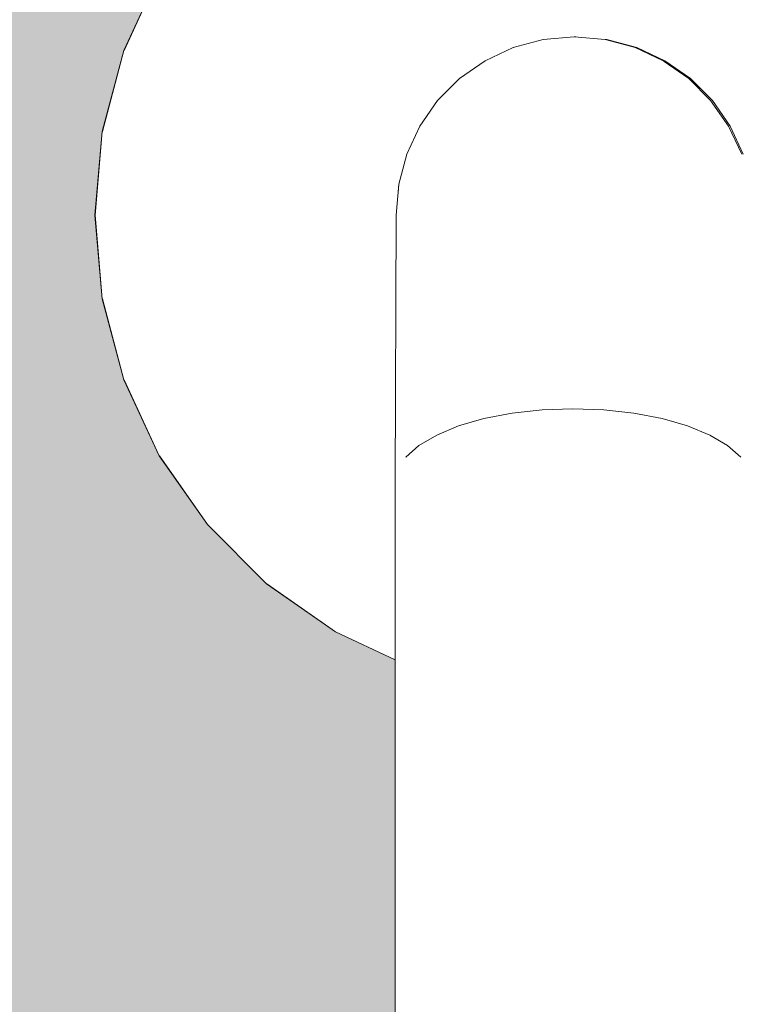
# Model space of a CAD drawing. Units: millimetres. Extents: x -9027 to 497071, y 43492 to 161275.
# Drawn here: x 494185 to 494225, y 44816 to 44872 of the extents above; entities that cross this region are included whole.
import ezdxf

# ---------------------------------------------------------------- set-up
doc = ezdxf.new("R2010")
doc.units = ezdxf.units.MM
doc.header["$MEASUREMENT"] = 0
doc.linetypes.add('Wipeout_Contour', pattern=[1000, 0, -1000])
doc.layers.add('0_Pen_No__1', color=255, linetype='Continuous', lineweight=13)
doc.layers.add('SA - KLS_Pen_No__83', color=7, linetype='Continuous', lineweight=13)
doc.layers.add('SA - KLS', color=7, linetype='Continuous')
doc.layers.add('SA - KLS_Pen_No__201', color=7, linetype='Continuous', lineweight=0, true_color=0xf1ece1)
doc.styles.add('GENERATED_STYLE_5', font='txt')
doc.dimstyles.new('GENERATED_STYLE__2', dxfattribs={"dimtxt": 40, "dimasz": 19, "dimexe": 0.18, "dimexo": 0.0625, "dimgap": 0, "dimtad": 1, "dimtih": 1, "dimtoh": 1, "dimdec": 0, "dimzin": 0, "dimdsep": 46, "dimtxsty": 'GENERATED_STYLE_5', "dimblk": 'ARROWHEAD_16', "dimblk1": 'ARROWHEAD_16', "dimblk2": 'ARROWHEAD_16', "dimcen": 0.09, "dimclrd": 255, "dimclre": 255, "dimclrt": 255, "dimazin": 0, "dimtfac": 1, "dimtdec": 4, "dimtmove": 0, "dimatfit": 3, "dimfxl": 0, "dimtolj": 1, "dimtzin": 0, "dimarcsym": 0})

# ---------------------------------------------------------------- blocks, each defined once
blk = doc.blocks.new('Section Element_72_3', base_point=(452708.962, 43710.732))
at = {"layer": 'SA - KLS_Pen_No__201', "linetype": 'Continuous', "lineweight": 0, "true_color": 0xf1ece1}
blk.add_hatch(color=254, dxfattribs=at).paths.add_polyline_path([(494173.804, 45903.732), (494173.804, 43802.732), (494215.775, 43760.76), (494215.775, 44533.732), (494211.089, 44534.142), (494206.543, 44535.36), (494202.277, 44537.349), (494198.422, 44540.048), (494195.094, 44543.376), (494192.395, 44547.232), (494190.406, 44551.497), (494189.188, 44556.043), (494188.777, 44560.732), (494189.188, 44565.42), (494190.406, 44569.966), (494192.395, 44574.232), (494195.094, 44578.087), (494198.422, 44581.415), (494202.277, 44584.114), (494205.643, 44585.684), (494205.643, 44835.78), (494202.277, 44837.349), (494198.422, 44840.048), (494195.094, 44843.376), (494192.395, 44847.232), (494190.406, 44851.497), (494189.188, 44856.043), (494188.777, 44860.732), (494189.188, 44865.42), (494190.406, 44869.966), (494192.395, 44874.232), (494195.094, 44878.087), (494198.422, 44881.415), (494202.277, 44884.114), (494206.543, 44886.103), (494211.089, 44887.321), (494215.775, 44887.731), (494215.775, 45945.703)])
at = {"color": 254, "linetype": 'Wipeout_Contour', "lineweight": 0, "ltscale": 1984974.248832581}
blk.add_wipeout([(494225.486, 44575.012), (494225.486, 44846.451), (494225.029, 44847.148), (494225.029, 44574.315)], dxfattribs=at).dxf.layer = 'SA - KLS'
at = {"color": 254, "linetype": 'Wipeout_Contour', "lineweight": 0, "ltscale": 1984932.374344845}
blk.add_wipeout([(494215.613, 44571.59), (494215.613, 44849.874), (494213.877, 44849.811), (494213.877, 44571.652)], dxfattribs=at).dxf.layer = 'SA - KLS'
at = {"color": 254, "linetype": 'Wipeout_Contour', "lineweight": 0, "ltscale": 1984971.864520508}
blk.add_wipeout([(494224.288, 44847.803), (494224.288, 44573.661), (494225.029, 44574.315), (494225.029, 44847.148)], dxfattribs=at).dxf.layer = 'SA - KLS'
at = {"color": 254, "linetype": 'Wipeout_Contour', "lineweight": 0, "ltscale": 1985026.357095894}
blk.add_wipeout([(494225.079, 44864.152), (494225.029, 44847.148), (494225.486, 44846.451), (494225.532, 44862.468)], dxfattribs=at).dxf.layer = 'SA - KLS'
at = {"color": 254, "linetype": 'Wipeout_Contour', "lineweight": 0, "ltscale": 1984925.565173326}
blk.add_wipeout([(494213.877, 44571.652), (494213.877, 44849.811), (494212.195, 44849.624), (494212.195, 44571.839)], dxfattribs=at).dxf.layer = 'SA - KLS'
at = {"color": 254, "linetype": 'Wipeout_Contour', "lineweight": 0, "ltscale": 1984968.388864786}
blk.add_wipeout([(494224.288, 44573.661), (494224.288, 44847.803), (494223.284, 44848.394), (494223.284, 44573.069)], dxfattribs=at).dxf.layer = 'SA - KLS'
at = {"color": 254, "linetype": 'Wipeout_Contour', "lineweight": 0, "ltscale": 1985024.397764827}
blk.add_wipeout([(494224.288, 44847.803), (494225.029, 44847.148), (494225.079, 44864.152), (494224.341, 44865.732)], dxfattribs=at).dxf.layer = 'SA - KLS'
at = {"color": 254, "linetype": 'Wipeout_Contour', "lineweight": 0, "ltscale": 1984919.071369955}
blk.add_wipeout([(494212.195, 44571.839), (494212.195, 44849.624), (494210.617, 44849.319), (494210.617, 44572.144)], dxfattribs=at).dxf.layer = 'SA - KLS'
at = {"color": 254, "linetype": 'Wipeout_Contour', "lineweight": 0, "ltscale": 1984963.927370995}
blk.add_wipeout([(494223.284, 44573.069), (494223.284, 44848.394), (494222.048, 44848.905), (494222.048, 44572.559)], dxfattribs=at).dxf.layer = 'SA - KLS'
at = {"color": 254, "linetype": 'Wipeout_Contour', "lineweight": 0, "ltscale": 1985021.312828294}
blk.add_wipeout([(494224.288, 44847.803), (494224.341, 44865.732), (494223.339, 44867.16), (494223.284, 44848.394)], dxfattribs=at).dxf.layer = 'SA - KLS'
at = {"color": 254, "linetype": 'Wipeout_Contour', "lineweight": 0, "ltscale": 2481287.050642338}
blk.add_wipeout([(494225.08, 44864.152), (494225.324, 44863.243), (494225.532, 44862.468), (494225.622, 44862.468), (494225.171, 44864.152)], dxfattribs=at).dxf.layer = 'SA - KLS'
at = {"color": 254, "linetype": 'Wipeout_Contour', "lineweight": 0, "ltscale": 1984913.09024631}
blk.add_wipeout([(494210.617, 44572.144), (494210.617, 44849.319), (494209.192, 44848.905), (494209.192, 44572.559)], dxfattribs=at).dxf.layer = 'SA - KLS'
at = {"color": 254, "linetype": 'Wipeout_Contour', "lineweight": 0, "ltscale": 1984958.615631909}
blk.add_wipeout([(494222.048, 44572.559), (494222.048, 44848.905), (494220.617, 44849.319), (494220.617, 44572.144)], dxfattribs=at).dxf.layer = 'SA - KLS'
at = {"color": 254, "linetype": 'Wipeout_Contour', "lineweight": 0, "ltscale": 1985017.19683921}
blk.add_wipeout([(494223.284, 44848.394), (494223.339, 44867.16), (494222.105, 44868.392), (494222.048, 44848.905)], dxfattribs=at).dxf.layer = 'SA - KLS'
at = {"color": 254, "linetype": 'Wipeout_Contour', "lineweight": 0, "ltscale": 1985027.847776428}
blk.add_wipeout([(494224.341, 44865.732), (494225.08, 44864.152), (494225.171, 44864.152), (494224.435, 44865.732)], dxfattribs=at).dxf.layer = 'SA - KLS'
at = {"color": 254, "linetype": 'Wipeout_Contour', "lineweight": 0, "ltscale": 1984952.615041039}
blk.add_wipeout([(494220.617, 44572.144), (494220.617, 44849.319), (494219.035, 44849.624), (494219.035, 44571.839)], dxfattribs=at).dxf.layer = 'SA - KLS'
at = {"color": 254, "linetype": 'Wipeout_Contour', "lineweight": 0, "ltscale": 1984907.803512575}
blk.add_wipeout([(494207.963, 44848.394), (494207.963, 44573.069), (494209.192, 44572.559), (494209.192, 44848.905)], dxfattribs=at).dxf.layer = 'SA - KLS'
at = {"color": 254, "linetype": 'Wipeout_Contour', "lineweight": 0, "ltscale": 1985012.175115371}
blk.add_wipeout([(494222.048, 44848.905), (494222.105, 44868.392), (494220.676, 44869.392), (494220.617, 44849.319)], dxfattribs=at).dxf.layer = 'SA - KLS'
at = {"color": 254, "linetype": 'Wipeout_Contour', "lineweight": 0, "ltscale": 1985024.930181722}
blk.add_wipeout([(494223.435, 44867.16), (494223.339, 44867.16), (494224.341, 44865.732), (494224.435, 44865.732)], dxfattribs=at).dxf.layer = 'SA - KLS'
at = {"color": 254, "linetype": 'Wipeout_Contour', "lineweight": 0, "ltscale": 1984946.10792243}
blk.add_wipeout([(494219.035, 44571.839), (494219.035, 44849.624), (494217.35, 44849.811), (494217.35, 44571.652)], dxfattribs=at).dxf.layer = 'SA - KLS'
at = {"color": 254, "linetype": 'Wipeout_Contour', "lineweight": 0, "ltscale": 1984903.371876043}
blk.add_wipeout([(494207.963, 44573.069), (494207.963, 44848.394), (494206.968, 44847.803), (494206.968, 44573.661)], dxfattribs=at).dxf.layer = 'SA - KLS'
at = {"color": 254, "linetype": 'Wipeout_Contour', "lineweight": 0, "ltscale": 1985006.400357082}
blk.add_wipeout([(494220.617, 44849.319), (494220.676, 44869.392), (494219.095, 44870.129), (494219.035, 44849.624)], dxfattribs=at).dxf.layer = 'SA - KLS'
at = {"color": 254, "linetype": 'Wipeout_Contour', "lineweight": 0, "ltscale": 1985020.962059155}
blk.add_wipeout([(494222.105, 44868.392), (494223.339, 44867.16), (494223.435, 44867.16), (494222.202, 44868.392)], dxfattribs=at).dxf.layer = 'SA - KLS'
at = {"color": 254, "linetype": 'Wipeout_Contour', "lineweight": 0, "ltscale": 1984939.292019807}
blk.add_wipeout([(494215.613, 44571.59), (494217.35, 44571.652), (494217.35, 44849.811), (494215.613, 44849.874)], dxfattribs=at).dxf.layer = 'SA - KLS'
at = {"color": 254, "linetype": 'Wipeout_Contour', "lineweight": 0, "ltscale": 1984899.929919171}
blk.add_wipeout([(494206.968, 44573.661), (494206.968, 44847.803), (494206.236, 44847.148), (494206.236, 44574.315)], dxfattribs=at).dxf.layer = 'SA - KLS'
at = {"color": 254, "linetype": 'Wipeout_Contour', "lineweight": 0, "ltscale": 1984986.394232628}
blk.add_wipeout([(494215.613, 44849.874), (494215.674, 44870.732), (494213.938, 44870.58), (494213.877, 44849.811)], dxfattribs=at).dxf.layer = 'SA - KLS'
at = {"color": 254, "linetype": 'Wipeout_Contour', "lineweight": 0, "ltscale": 1985000.048098326}
blk.add_wipeout([(494219.035, 44849.624), (494219.095, 44870.129), (494217.411, 44870.58), (494217.35, 44849.811)], dxfattribs=at).dxf.layer = 'SA - KLS'
at = {"color": 254, "linetype": 'Wipeout_Contour', "lineweight": 0, "ltscale": 1985016.06429265}
blk.add_wipeout([(494220.774, 44869.392), (494220.676, 44869.392), (494222.105, 44868.392), (494222.202, 44868.392)], dxfattribs=at).dxf.layer = 'SA - KLS'
at = {"color": 254, "linetype": 'Wipeout_Contour', "lineweight": 0, "ltscale": 1984897.58224905}
blk.add_wipeout([(494206.236, 44574.315), (494206.236, 44847.148), (494205.789, 44846.451), (494205.789, 44575.012)], dxfattribs=at).dxf.layer = 'SA - KLS'
at = {"color": 254, "linetype": 'Wipeout_Contour', "lineweight": 0, "ltscale": 1984979.506790045}
blk.add_wipeout([(494213.877, 44849.811), (494213.938, 44870.58), (494212.255, 44870.129), (494212.195, 44849.624)], dxfattribs=at).dxf.layer = 'SA - KLS'
at = {"color": 254, "linetype": 'Wipeout_Contour', "lineweight": 0, "ltscale": 1984993.311391352}
blk.add_wipeout([(494215.674, 44870.732), (494215.613, 44849.874), (494217.35, 44849.811), (494217.411, 44870.58)], dxfattribs=at).dxf.layer = 'SA - KLS'
at = {"color": 254, "linetype": 'Wipeout_Contour', "lineweight": 0, "ltscale": 1985010.385782255}
blk.add_wipeout([(494219.195, 44870.129), (494219.095, 44870.129), (494220.676, 44869.392), (494220.774, 44869.392)], dxfattribs=at).dxf.layer = 'SA - KLS'
at = {"color": 254, "linetype": 'Wipeout_Contour', "lineweight": 0, "ltscale": 1984896.4001991}
blk.add_wipeout([(494205.789, 44575.012), (494205.789, 44846.451), (494205.643, 44845.732), (494205.643, 44575.732)], dxfattribs=at).dxf.layer = 'SA - KLS'
at = {"color": 254, "linetype": 'Wipeout_Contour', "lineweight": 0, "ltscale": 1985004.099098903}
blk.add_wipeout([(494217.411, 44870.58), (494219.095, 44870.129), (494219.195, 44870.129), (494217.511, 44870.58)], dxfattribs=at).dxf.layer = 'SA - KLS'
at = {"color": 254, "linetype": 'Wipeout_Contour', "lineweight": 0, "ltscale": 1984972.859128532}
blk.add_wipeout([(494212.195, 44849.624), (494212.255, 44870.129), (494210.676, 44869.392), (494210.617, 44849.319)], dxfattribs=at).dxf.layer = 'SA - KLS'
at = {"color": 254, "linetype": 'Wipeout_Contour', "lineweight": 0, "ltscale": 1984935.946771401}
blk.add_wipeout([(494202.688, 44838.065), (494205.643, 44836.687), (494205.643, 44836.878), (494202.774, 44838.215)], dxfattribs=at).dxf.layer = 'SA - KLS'
at = {"color": 254, "linetype": 'Wipeout_Contour', "lineweight": 0, "ltscale": 2481246.41393625}
blk.add_wipeout([(494215.742, 44870.732), (494215.683, 44870.732), (494217.42, 44870.58), (494217.5, 44870.58), (494215.775, 44870.729)], dxfattribs=at).dxf.layer = 'SA - KLS'
at = {"color": 254, "linetype": 'Wipeout_Contour', "lineweight": 0, "ltscale": 1984966.653254945}
blk.add_wipeout([(494210.617, 44849.319), (494210.676, 44869.392), (494209.249, 44868.392), (494209.192, 44848.905)], dxfattribs=at).dxf.layer = 'SA - KLS'
at = {"color": 254, "linetype": 'Wipeout_Contour', "lineweight": 0, "ltscale": 1984923.465889531}
blk.add_wipeout([(494199.062, 44840.814), (494198.95, 44840.681), (494202.688, 44838.065), (494202.774, 44838.215)], dxfattribs=at).dxf.layer = 'SA - KLS'
at = {"color": 254, "linetype": 'Wipeout_Contour', "lineweight": 0, "ltscale": 1984961.077771678}
blk.add_wipeout([(494207.963, 44848.394), (494209.192, 44848.905), (494209.249, 44868.392), (494208.018, 44867.16)], dxfattribs=at).dxf.layer = 'SA - KLS'
at = {"color": 254, "linetype": 'Wipeout_Contour', "lineweight": 0, "ltscale": 1984910.694774072}
blk.add_wipeout([(494195.857, 44844.019), (494195.724, 44843.908), (494198.95, 44840.681), (494199.062, 44840.814)], dxfattribs=at).dxf.layer = 'SA - KLS'
at = {"color": 254, "linetype": 'Wipeout_Contour', "lineweight": 0, "ltscale": 1984935.71748558}
blk.add_wipeout([(494202.604, 44837.919), (494205.643, 44836.502), (494205.643, 44836.687), (494202.688, 44838.065)], dxfattribs=at).dxf.layer = 'SA - KLS'
at = {"color": 254, "linetype": 'Wipeout_Contour', "lineweight": 0, "ltscale": 1984956.30220127}
blk.add_wipeout([(494207.963, 44848.394), (494208.018, 44867.16), (494207.02, 44865.732), (494206.968, 44847.803)], dxfattribs=at).dxf.layer = 'SA - KLS'
at = {"color": 254, "linetype": 'Wipeout_Contour', "lineweight": 0, "ltscale": 1984900.349844266}
blk.add_wipeout([(494193.258, 44847.732), (494193.108, 44847.645), (494195.724, 44843.908), (494195.857, 44844.019)], dxfattribs=at).dxf.layer = 'SA - KLS'
at = {"color": 254, "linetype": 'Wipeout_Contour', "lineweight": 0, "ltscale": 1984923.026736399}
blk.add_wipeout([(494198.842, 44840.552), (494202.604, 44837.919), (494202.688, 44838.065), (494198.95, 44840.681)], dxfattribs=at).dxf.layer = 'SA - KLS'
at = {"color": 254, "linetype": 'Wipeout_Contour', "lineweight": 0, "ltscale": 1984952.471882199}
blk.add_wipeout([(494206.968, 44847.803), (494207.02, 44865.732), (494206.285, 44864.152), (494206.236, 44847.148)], dxfattribs=at).dxf.layer = 'SA - KLS'
at = {"color": 254, "linetype": 'Wipeout_Contour', "lineweight": 0, "ltscale": 1984892.74549281}
blk.add_wipeout([(494191.343, 44851.839), (494191.179, 44851.78), (494193.108, 44847.645), (494193.258, 44847.732)], dxfattribs=at).dxf.layer = 'SA - KLS'
at = {"color": 254, "linetype": 'Wipeout_Contour', "lineweight": 0, "ltscale": 1984910.171913114}
blk.add_wipeout([(494195.724, 44843.908), (494195.596, 44843.799), (494198.842, 44840.552), (494198.95, 44840.681)], dxfattribs=at).dxf.layer = 'SA - KLS'
at = {"color": 254, "linetype": 'Wipeout_Contour', "lineweight": 0, "ltscale": 1984935.499596369}
blk.add_wipeout([(494202.525, 44837.782), (494205.643, 44836.328), (494205.643, 44836.502), (494202.604, 44837.919)], dxfattribs=at).dxf.layer = 'SA - KLS'
at = {"color": 254, "linetype": 'Wipeout_Contour', "lineweight": 0, "ltscale": 1984949.704042478}
blk.add_wipeout([(494205.789, 44846.451), (494206.236, 44847.148), (494206.285, 44864.152), (494205.836, 44862.468)], dxfattribs=at).dxf.layer = 'SA - KLS'
at = {"color": 254, "linetype": 'Wipeout_Contour', "lineweight": 0, "ltscale": 1984888.112914654}
blk.add_wipeout([(494189.999, 44856.187), (494191.179, 44851.78), (494191.343, 44851.839), (494190.17, 44856.217)], dxfattribs=at).dxf.layer = 'SA - KLS'
at = {"color": 254, "linetype": 'Wipeout_Contour', "lineweight": 0, "ltscale": 1984899.75915707}
blk.add_wipeout([(494193.108, 44847.645), (494192.962, 44847.561), (494195.596, 44843.799), (494195.724, 44843.908)], dxfattribs=at).dxf.layer = 'SA - KLS'
at = {"color": 254, "linetype": 'Wipeout_Contour', "lineweight": 0, "ltscale": 1984922.608261605}
blk.add_wipeout([(494198.842, 44840.552), (494198.741, 44840.431), (494202.525, 44837.782), (494202.604, 44837.919)], dxfattribs=at).dxf.layer = 'SA - KLS'
at = {"color": 254, "linetype": 'Wipeout_Contour', "lineweight": 0, "ltscale": 1984948.088770216}
blk.add_wipeout([(494205.687, 44860.732), (494205.643, 44845.732), (494205.789, 44846.451), (494205.836, 44862.468)], dxfattribs=at).dxf.layer = 'SA - KLS'
at = {"color": 254, "linetype": 'Wipeout_Contour', "lineweight": 0, "ltscale": 1984886.593603838}
blk.add_wipeout([(494189.775, 44860.732), (494189.601, 44860.732), (494189.999, 44856.187), (494190.17, 44856.217)], dxfattribs=at).dxf.layer = 'SA - KLS'
at = {"color": 254, "linetype": 'Wipeout_Contour', "lineweight": 0, "ltscale": 1984892.104941325}
blk.add_wipeout([(494191.179, 44851.78), (494191.021, 44851.722), (494192.962, 44847.561), (494193.108, 44847.645)], dxfattribs=at).dxf.layer = 'SA - KLS'
at = {"color": 254, "linetype": 'Wipeout_Contour', "lineweight": 0, "ltscale": 1984909.673531913}
blk.add_wipeout([(494195.596, 44843.799), (494195.475, 44843.698), (494198.741, 44840.431), (494198.842, 44840.552)], dxfattribs=at).dxf.layer = 'SA - KLS'
at = {"color": 254, "linetype": 'Wipeout_Contour', "lineweight": 0, "ltscale": 1984935.299681182}
blk.add_wipeout([(494202.454, 44837.658), (494205.643, 44836.171), (494205.643, 44836.328), (494202.525, 44837.782)], dxfattribs=at).dxf.layer = 'SA - KLS'
at = {"color": 254, "linetype": 'Wipeout_Contour', "lineweight": 0, "ltscale": 1984888.230509475}
blk.add_wipeout([(494190.17, 44865.246), (494189.999, 44865.277), (494189.601, 44860.732), (494189.775, 44860.732)], dxfattribs=at).dxf.layer = 'SA - KLS'
at = {"color": 254, "linetype": 'Wipeout_Contour', "lineweight": 0, "ltscale": 1984887.441994227}
blk.add_wipeout([(494189.999, 44856.187), (494189.833, 44856.157), (494191.021, 44851.722), (494191.179, 44851.78)], dxfattribs=at).dxf.layer = 'SA - KLS'
at = {"color": 254, "linetype": 'Wipeout_Contour', "lineweight": 0, "ltscale": 1984899.196051439}
blk.add_wipeout([(494192.962, 44847.561), (494192.825, 44847.482), (494195.475, 44843.698), (494195.596, 44843.799)], dxfattribs=at).dxf.layer = 'SA - KLS'
at = {"color": 254, "linetype": 'Wipeout_Contour', "lineweight": 0, "ltscale": 1984922.223132958}
blk.add_wipeout([(494198.65, 44840.322), (494202.454, 44837.658), (494202.525, 44837.782), (494198.741, 44840.431)], dxfattribs=at).dxf.layer = 'SA - KLS'
at = {"color": 254, "linetype": 'Wipeout_Contour', "lineweight": 0, "ltscale": 1984892.976256991}
blk.add_wipeout([(494191.179, 44869.684), (494189.999, 44865.277), (494190.17, 44865.246), (494191.343, 44869.624)], dxfattribs=at).dxf.layer = 'SA - KLS'
at = {"color": 254, "linetype": 'Wipeout_Contour', "lineweight": 0, "ltscale": 1984885.912622047}
blk.add_wipeout([(494189.601, 44860.732), (494189.433, 44860.732), (494189.833, 44856.157), (494189.999, 44856.187)], dxfattribs=at).dxf.layer = 'SA - KLS'
at = {"color": 254, "linetype": 'Wipeout_Contour', "lineweight": 0, "ltscale": 1984891.494247488}
blk.add_wipeout([(494191.021, 44851.722), (494190.873, 44851.668), (494192.825, 44847.482), (494192.962, 44847.561)], dxfattribs=at).dxf.layer = 'SA - KLS'
at = {"color": 254, "linetype": 'Wipeout_Contour', "lineweight": 0, "ltscale": 1984909.214773316}
blk.add_wipeout([(494195.475, 44843.698), (494195.366, 44843.606), (494198.65, 44840.322), (494198.741, 44840.431)], dxfattribs=at).dxf.layer = 'SA - KLS'
at = {"color": 254, "linetype": 'Wipeout_Contour', "lineweight": 0, "ltscale": 1984935.123805257}
blk.add_wipeout([(494202.392, 44837.552), (494205.643, 44836.036), (494205.643, 44836.171), (494202.454, 44837.658)], dxfattribs=at).dxf.layer = 'SA - KLS'
at = {"color": 254, "linetype": 'Wipeout_Contour', "lineweight": 0, "ltscale": 1984900.687445773}
blk.add_wipeout([(494193.258, 44873.732), (494193.108, 44873.818), (494191.179, 44869.684), (494191.343, 44869.624)], dxfattribs=at).dxf.layer = 'SA - KLS'
at = {"color": 254, "linetype": 'Wipeout_Contour', "lineweight": 0, "ltscale": 1984887.560310591}
blk.add_wipeout([(494189.999, 44865.277), (494189.833, 44865.306), (494189.433, 44860.732), (494189.601, 44860.732)], dxfattribs=at).dxf.layer = 'SA - KLS'
at = {"color": 254, "linetype": 'Wipeout_Contour', "lineweight": 0, "ltscale": 1984886.802271284}
blk.add_wipeout([(494189.678, 44856.13), (494190.873, 44851.668), (494191.021, 44851.722), (494189.833, 44856.157)], dxfattribs=at).dxf.layer = 'SA - KLS'
at = {"color": 254, "linetype": 'Wipeout_Contour', "lineweight": 0, "ltscale": 1984898.677637875}
blk.add_wipeout([(494192.825, 44847.482), (494192.702, 44847.41), (494195.366, 44843.606), (494195.475, 44843.698)], dxfattribs=at).dxf.layer = 'SA - KLS'
at = {"color": 254, "linetype": 'Wipeout_Contour', "lineweight": 0, "ltscale": 1984921.883093703}
blk.add_wipeout([(494198.571, 44840.228), (494202.392, 44837.552), (494202.454, 44837.658), (494198.65, 44840.322)], dxfattribs=at).dxf.layer = 'SA - KLS'
at = {"color": 254, "linetype": 'Wipeout_Contour', "lineweight": 0, "ltscale": 1984892.337272149}
blk.add_wipeout([(494191.021, 44869.741), (494189.833, 44865.306), (494189.999, 44865.277), (494191.179, 44869.684)], dxfattribs=at).dxf.layer = 'SA - KLS'
at = {"color": 254, "linetype": 'Wipeout_Contour', "lineweight": 0, "ltscale": 1984885.263280652}
blk.add_wipeout([(494189.433, 44860.732), (494189.275, 44860.732), (494189.678, 44856.13), (494189.833, 44856.157)], dxfattribs=at).dxf.layer = 'SA - KLS'
at = {"color": 254, "linetype": 'Wipeout_Contour', "lineweight": 0, "ltscale": 1984890.931969256}
blk.add_wipeout([(494190.873, 44851.668), (494190.739, 44851.619), (494192.702, 44847.41), (494192.825, 44847.482)], dxfattribs=at).dxf.layer = 'SA - KLS'
at = {"color": 254, "linetype": 'Wipeout_Contour', "lineweight": 0, "ltscale": 1984908.80957778}
blk.add_wipeout([(494195.366, 44843.606), (494195.272, 44843.527), (494198.571, 44840.228), (494198.65, 44840.322)], dxfattribs=at).dxf.layer = 'SA - KLS'
at = {"color": 254, "linetype": 'Wipeout_Contour', "lineweight": 0, "ltscale": 1984934.977317256}
blk.add_wipeout([(494202.343, 44837.465), (494205.643, 44835.926), (494205.643, 44836.036), (494202.392, 44837.552)], dxfattribs=at).dxf.layer = 'SA - KLS'
at = {"color": 254, "linetype": 'Wipeout_Contour', "lineweight": 0, "ltscale": 1984900.099009998}
blk.add_wipeout([(494193.108, 44873.818), (494192.962, 44873.903), (494191.021, 44869.741), (494191.179, 44869.684)], dxfattribs=at).dxf.layer = 'SA - KLS'
at = {"color": 254, "linetype": 'Wipeout_Contour', "lineweight": 0, "ltscale": 1984886.921294058}
blk.add_wipeout([(494189.833, 44865.306), (494189.678, 44865.333), (494189.275, 44860.732), (494189.433, 44860.732)], dxfattribs=at).dxf.layer = 'SA - KLS'
at = {"color": 254, "linetype": 'Wipeout_Contour', "lineweight": 0, "ltscale": 1984886.21322789}
blk.add_wipeout([(494189.537, 44856.105), (494190.739, 44851.619), (494190.873, 44851.668), (494189.678, 44856.13)], dxfattribs=at).dxf.layer = 'SA - KLS'
at = {"color": 254, "linetype": 'Wipeout_Contour', "lineweight": 0, "ltscale": 1984898.219670719}
blk.add_wipeout([(494192.702, 44847.41), (494192.595, 44847.349), (494195.272, 44843.527), (494195.366, 44843.606)], dxfattribs=at).dxf.layer = 'SA - KLS'
at = {"color": 254, "linetype": 'Wipeout_Contour', "lineweight": 0, "ltscale": 1984921.598417886}
blk.add_wipeout([(494198.507, 44840.151), (494202.343, 44837.465), (494202.392, 44837.552), (494198.571, 44840.228)], dxfattribs=at).dxf.layer = 'SA - KLS'
at = {"color": 254, "linetype": 'Wipeout_Contour', "lineweight": 0, "ltscale": 1984891.728051853}
blk.add_wipeout([(494190.873, 44869.795), (494189.678, 44865.333), (494189.833, 44865.306), (494191.021, 44869.741)], dxfattribs=at).dxf.layer = 'SA - KLS'
at = {"color": 254, "linetype": 'Wipeout_Contour', "lineweight": 0, "ltscale": 1984884.665319948}
blk.add_wipeout([(494189.275, 44860.732), (494189.132, 44860.732), (494189.537, 44856.105), (494189.678, 44856.13)], dxfattribs=at).dxf.layer = 'SA - KLS'
at = {"color": 254, "linetype": 'Wipeout_Contour', "lineweight": 0, "ltscale": 1984890.435195684}
blk.add_wipeout([(494190.739, 44851.619), (494190.624, 44851.577), (494192.595, 44847.349), (494192.702, 44847.41)], dxfattribs=at).dxf.layer = 'SA - KLS'
at = {"color": 254, "linetype": 'Wipeout_Contour', "lineweight": 0, "ltscale": 1984908.470259643}
blk.add_wipeout([(494195.272, 44843.527), (494195.195, 44843.463), (494198.507, 44840.151), (494198.571, 44840.228)], dxfattribs=at).dxf.layer = 'SA - KLS'
at = {"color": 254, "linetype": 'Wipeout_Contour', "lineweight": 0, "ltscale": 1984934.864695779}
blk.add_wipeout([(494202.307, 44837.401), (494205.643, 44835.846), (494205.643, 44835.926), (494202.343, 44837.465)], dxfattribs=at).dxf.layer = 'SA - KLS'
at = {"color": 254, "linetype": 'Wipeout_Contour', "lineweight": 0, "ltscale": 1984899.53807946}
blk.add_wipeout([(494192.962, 44873.903), (494192.825, 44873.982), (494190.873, 44869.795), (494191.021, 44869.741)], dxfattribs=at).dxf.layer = 'SA - KLS'
at = {"color": 254, "linetype": 'Wipeout_Contour', "lineweight": 0, "ltscale": 1984886.332885987}
blk.add_wipeout([(494189.678, 44865.333), (494189.537, 44865.358), (494189.132, 44860.732), (494189.275, 44860.732)], dxfattribs=at).dxf.layer = 'SA - KLS'
at = {"color": 254, "linetype": 'Wipeout_Contour', "lineweight": 0, "ltscale": 1984885.692775381}
blk.add_wipeout([(494189.416, 44856.084), (494190.624, 44851.577), (494190.739, 44851.619), (494189.537, 44856.105)], dxfattribs=at).dxf.layer = 'SA - KLS'
at = {"color": 254, "linetype": 'Wipeout_Contour', "lineweight": 0, "ltscale": 1984897.836069185}
blk.add_wipeout([(494192.595, 44847.349), (494192.509, 44847.299), (494195.195, 44843.463), (494195.272, 44843.527)], dxfattribs=at).dxf.layer = 'SA - KLS'
at = {"color": 254, "linetype": 'Wipeout_Contour', "lineweight": 0, "ltscale": 1984921.377810441}
blk.add_wipeout([(494198.46, 44840.095), (494202.307, 44837.401), (494202.343, 44837.465), (494198.507, 44840.151)], dxfattribs=at).dxf.layer = 'SA - KLS'
at = {"color": 254, "linetype": 'Wipeout_Contour', "lineweight": 0, "ltscale": 1984891.167169216}
blk.add_wipeout([(494189.537, 44865.358), (494189.678, 44865.333), (494190.873, 44869.795), (494190.739, 44869.844)], dxfattribs=at).dxf.layer = 'SA - KLS'
at = {"color": 254, "linetype": 'Wipeout_Contour', "lineweight": 0, "ltscale": 1984884.136924458}
blk.add_wipeout([(494189.132, 44860.732), (494189.01, 44860.732), (494189.416, 44856.084), (494189.537, 44856.105)], dxfattribs=at).dxf.layer = 'SA - KLS'
at = {"color": 254, "linetype": 'Wipeout_Contour', "lineweight": 0, "ltscale": 1984890.019027265}
blk.add_wipeout([(494190.624, 44851.577), (494190.53, 44851.543), (494192.509, 44847.299), (494192.595, 44847.349)], dxfattribs=at).dxf.layer = 'SA - KLS'
at = {"color": 254, "linetype": 'Wipeout_Contour', "lineweight": 0, "ltscale": 1984908.207132673}
blk.add_wipeout([(494195.195, 44843.463), (494195.139, 44843.415), (494198.46, 44840.095), (494198.507, 44840.151)], dxfattribs=at).dxf.layer = 'SA - KLS'
at = {"color": 254, "linetype": 'Wipeout_Contour', "lineweight": 0, "ltscale": 1984934.789394381}
blk.add_wipeout([(494202.284, 44837.362), (494205.643, 44835.796), (494205.643, 44835.846), (494202.307, 44837.401)], dxfattribs=at).dxf.layer = 'SA - KLS'
at = {"color": 254, "linetype": 'Wipeout_Contour', "lineweight": 0, "ltscale": 1984899.021699798}
blk.add_wipeout([(494192.825, 44873.982), (494192.702, 44874.053), (494190.739, 44869.844), (494190.873, 44869.795)], dxfattribs=at).dxf.layer = 'SA - KLS'
at = {"color": 254, "linetype": 'Wipeout_Contour', "lineweight": 0, "ltscale": 1984885.812980394}
blk.add_wipeout([(494189.537, 44865.358), (494189.416, 44865.38), (494189.01, 44860.732), (494189.132, 44860.732)], dxfattribs=at).dxf.layer = 'SA - KLS'
at = {"color": 254, "linetype": 'Wipeout_Contour', "lineweight": 0, "ltscale": 1984885.256726794}
blk.add_wipeout([(494189.416, 44856.084), (494189.318, 44856.066), (494190.53, 44851.543), (494190.624, 44851.577)], dxfattribs=at).dxf.layer = 'SA - KLS'
at = {"color": 254, "linetype": 'Wipeout_Contour', "lineweight": 0, "ltscale": 1984897.538494024}
blk.add_wipeout([(494192.509, 44847.299), (494192.446, 44847.262), (494195.139, 44843.415), (494195.195, 44843.463)], dxfattribs=at).dxf.layer = 'SA - KLS'
at = {"color": 254, "linetype": 'Wipeout_Contour', "lineweight": 0, "ltscale": 1984921.227970931}
blk.add_wipeout([(494198.431, 44840.06), (494202.284, 44837.362), (494202.307, 44837.401), (494198.46, 44840.095)], dxfattribs=at).dxf.layer = 'SA - KLS'
at = {"color": 254, "linetype": 'Wipeout_Contour', "lineweight": 0, "ltscale": 1984890.67165103}
blk.add_wipeout([(494189.416, 44865.38), (494189.537, 44865.358), (494190.739, 44869.844), (494190.624, 44869.886)], dxfattribs=at).dxf.layer = 'SA - KLS'
at = {"color": 254, "linetype": 'Wipeout_Contour', "lineweight": 0, "ltscale": 1984883.694170472}
blk.add_wipeout([(494189.01, 44860.732), (494188.91, 44860.732), (494189.318, 44856.066), (494189.416, 44856.084)], dxfattribs=at).dxf.layer = 'SA - KLS'
at = {"color": 254, "linetype": 'Wipeout_Contour', "lineweight": 0, "ltscale": 1984889.696116537}
blk.add_wipeout([(494190.53, 44851.543), (494190.461, 44851.518), (494192.446, 44847.262), (494192.509, 44847.299)], dxfattribs=at).dxf.layer = 'SA - KLS'
at = {"color": 254, "linetype": 'Wipeout_Contour', "lineweight": 0, "ltscale": 1984908.028196293}
blk.add_wipeout([(494195.139, 44843.415), (494195.105, 44843.386), (494198.431, 44840.06), (494198.46, 44840.095)], dxfattribs=at).dxf.layer = 'SA - KLS'
at = {"color": 254, "linetype": 'Wipeout_Contour', "lineweight": 0, "ltscale": 1984934.753756247}
blk.add_wipeout([(494202.277, 44837.349), (494205.643, 44835.78), (494205.643, 44835.796), (494202.284, 44837.362)], dxfattribs=at).dxf.layer = 'SA - KLS'
at = {"color": 254, "linetype": 'Wipeout_Contour', "lineweight": 0, "ltscale": 1984898.565565423}
blk.add_wipeout([(494192.702, 44874.053), (494192.595, 44874.115), (494190.624, 44869.886), (494190.739, 44869.844)], dxfattribs=at).dxf.layer = 'SA - KLS'
at = {"color": 254, "linetype": 'Wipeout_Contour', "lineweight": 0, "ltscale": 1984885.37739558}
blk.add_wipeout([(494189.416, 44865.38), (494189.318, 44865.397), (494188.91, 44860.732), (494189.01, 44860.732)], dxfattribs=at).dxf.layer = 'SA - KLS'
at = {"color": 254, "linetype": 'Wipeout_Contour', "lineweight": 0, "ltscale": 1984884.918347805}
blk.add_wipeout([(494189.318, 44856.066), (494189.246, 44856.054), (494190.461, 44851.518), (494190.53, 44851.543)], dxfattribs=at).dxf.layer = 'SA - KLS'
at = {"color": 254, "linetype": 'Wipeout_Contour', "lineweight": 0, "ltscale": 1984897.335992694}
blk.add_wipeout([(494192.446, 44847.262), (494192.407, 44847.239), (494195.105, 44843.386), (494195.139, 44843.415)], dxfattribs=at).dxf.layer = 'SA - KLS'
at = {"color": 254, "linetype": 'Wipeout_Contour', "lineweight": 0, "ltscale": 1984921.153415419}
blk.add_wipeout([(494198.422, 44840.048), (494202.277, 44837.349), (494202.284, 44837.362), (494198.431, 44840.06)], dxfattribs=at).dxf.layer = 'SA - KLS'
at = {"color": 254, "linetype": 'Wipeout_Contour', "lineweight": 0, "ltscale": 1984890.256574675}
blk.add_wipeout([(494190.53, 44869.92), (494189.318, 44865.397), (494189.416, 44865.38), (494190.624, 44869.886)], dxfattribs=at).dxf.layer = 'SA - KLS'
at = {"color": 254, "linetype": 'Wipeout_Contour', "lineweight": 0, "ltscale": 1984883.350537579}
blk.add_wipeout([(494188.91, 44860.732), (494188.837, 44860.732), (494189.246, 44856.054), (494189.318, 44856.066)], dxfattribs=at).dxf.layer = 'SA - KLS'
at = {"color": 254, "linetype": 'Wipeout_Contour', "lineweight": 0, "ltscale": 1984889.476282927}
blk.add_wipeout([(494190.461, 44851.518), (494190.42, 44851.502), (494192.407, 44847.239), (494192.446, 44847.262)], dxfattribs=at).dxf.layer = 'SA - KLS'
at = {"color": 254, "linetype": 'Wipeout_Contour', "lineweight": 0, "ltscale": 1984907.93889206}
blk.add_wipeout([(494195.105, 44843.386), (494195.094, 44843.376), (494198.422, 44840.048), (494198.431, 44840.06)], dxfattribs=at).dxf.layer = 'SA - KLS'
at = {"color": 254, "linetype": 'Wipeout_Contour', "lineweight": 0, "ltscale": 1984898.183542239}
blk.add_wipeout([(494192.595, 44874.115), (494192.509, 44874.165), (494190.53, 44869.92), (494190.624, 44869.886)], dxfattribs=at).dxf.layer = 'SA - KLS'
at = {"color": 254, "linetype": 'Wipeout_Contour', "lineweight": 0, "ltscale": 1984885.039393509}
blk.add_wipeout([(494189.318, 44865.397), (494189.246, 44865.41), (494188.837, 44860.732), (494188.91, 44860.732)], dxfattribs=at).dxf.layer = 'SA - KLS'
at = {"color": 254, "linetype": 'Wipeout_Contour', "lineweight": 0, "ltscale": 1984884.687941236}
blk.add_wipeout([(494189.246, 44856.054), (494189.202, 44856.046), (494190.42, 44851.502), (494190.461, 44851.518)], dxfattribs=at).dxf.layer = 'SA - KLS'
at = {"color": 254, "linetype": 'Wipeout_Contour', "lineweight": 0, "ltscale": 1984897.234723862}
blk.add_wipeout([(494192.407, 44847.239), (494192.395, 44847.232), (494195.094, 44843.376), (494195.105, 44843.386)], dxfattribs=at).dxf.layer = 'SA - KLS'
at = {"color": 254, "linetype": 'Wipeout_Contour', "lineweight": 0, "ltscale": 1984889.934562153}
blk.add_wipeout([(494189.246, 44865.41), (494189.318, 44865.397), (494190.53, 44869.92), (494190.461, 44869.946)], dxfattribs=at).dxf.layer = 'SA - KLS'
at = {"color": 254, "linetype": 'Wipeout_Contour', "lineweight": 0, "ltscale": 1984883.116498881}
blk.add_wipeout([(494188.837, 44860.732), (494188.792, 44860.732), (494189.202, 44856.046), (494189.246, 44856.054)], dxfattribs=at).dxf.layer = 'SA - KLS'
at = {"color": 254, "linetype": 'Wipeout_Contour', "lineweight": 0, "ltscale": 1984889.366213612}
blk.add_wipeout([(494190.42, 44851.502), (494190.406, 44851.497), (494192.395, 44847.232), (494192.407, 44847.239)], dxfattribs=at).dxf.layer = 'SA - KLS'
at = {"color": 254, "linetype": 'Wipeout_Contour', "lineweight": 0, "ltscale": 1984897.887245724}
blk.add_wipeout([(494192.509, 44874.165), (494192.446, 44874.201), (494190.461, 44869.946), (494190.53, 44869.92)], dxfattribs=at).dxf.layer = 'SA - KLS'
at = {"color": 254, "linetype": 'Wipeout_Contour', "lineweight": 0, "ltscale": 1984884.809276601}
blk.add_wipeout([(494189.246, 44865.41), (494189.202, 44865.418), (494188.792, 44860.732), (494188.837, 44860.732)], dxfattribs=at).dxf.layer = 'SA - KLS'
at = {"color": 254, "linetype": 'Wipeout_Contour', "lineweight": 0, "ltscale": 1984884.572483653}
blk.add_wipeout([(494189.202, 44856.046), (494189.188, 44856.043), (494190.406, 44851.497), (494190.42, 44851.502)], dxfattribs=at).dxf.layer = 'SA - KLS'
at = {"color": 254, "linetype": 'Wipeout_Contour', "lineweight": 0, "ltscale": 1984889.715422763}
blk.add_wipeout([(494190.42, 44869.961), (494189.202, 44865.418), (494189.246, 44865.41), (494190.461, 44869.946)], dxfattribs=at).dxf.layer = 'SA - KLS'
at = {"color": 254, "linetype": 'Wipeout_Contour', "lineweight": 0, "ltscale": 1984882.999202054}
blk.add_wipeout([(494188.792, 44860.732), (494188.777, 44860.732), (494189.188, 44856.043), (494189.202, 44856.046)], dxfattribs=at).dxf.layer = 'SA - KLS'
at = {"color": 254, "linetype": 'Wipeout_Contour', "lineweight": 0, "ltscale": 1984897.685687251}
blk.add_wipeout([(494192.446, 44874.201), (494192.407, 44874.224), (494190.42, 44869.961), (494190.461, 44869.946)], dxfattribs=at).dxf.layer = 'SA - KLS'
at = {"color": 254, "linetype": 'Wipeout_Contour', "lineweight": 0, "ltscale": 1984884.694073932}
blk.add_wipeout([(494189.202, 44865.418), (494189.188, 44865.42), (494188.777, 44860.732), (494188.792, 44860.732)], dxfattribs=at).dxf.layer = 'SA - KLS'
at = {"layer": 'SA - KLS_Pen_No__83', "color": 7, "linetype": 'Continuous', "lineweight": 13}
blk.add_line((494189.188, 44856.043), (494188.777, 44860.732), dxfattribs=at)
at = {"color": 254, "linetype": 'Wipeout_Contour', "lineweight": 0, "ltscale": 1984889.605790869}
blk.add_wipeout([(494189.188, 44865.42), (494189.202, 44865.418), (494190.42, 44869.961), (494190.406, 44869.966)], dxfattribs=at).dxf.layer = 'SA - KLS'
at = {"layer": 'SA - KLS_Pen_No__83', "color": 7, "linetype": 'Continuous', "lineweight": 13}
blk.add_line((494188.777, 44860.732), (494189.188, 44865.42), dxfattribs=at)
at = {"color": 254, "linetype": 'Wipeout_Contour', "lineweight": 0, "ltscale": 1984897.584999423}
blk.add_wipeout([(494192.407, 44874.224), (494192.395, 44874.232), (494190.406, 44869.966), (494190.42, 44869.961)], dxfattribs=at).dxf.layer = 'SA - KLS'
at = {"color": 254, "linetype": 'Wipeout_Contour', "lineweight": 0, "ltscale": 29278638.91719246}
blk.add_wipeout([(494189.775, 44860.732), (494190.17, 44856.217), (494191.343, 44851.839), (494193.258, 44847.732), (494195.857, 44844.019), (494199.062, 44840.814), (494202.774, 44838.215), (494205.643, 44836.878), (494205.643, 44845.732), (494205.687, 44860.732), (494205.836, 44862.468), (494206.285, 44864.152), (494207.02, 44865.732), (494208.018, 44867.16), (494209.249, 44868.392), (494210.676, 44869.392), (494212.255, 44870.129), (494213.947, 44870.58), (494215.683, 44870.732), (494215.742, 44870.732), (494215.753, 44870.731), (494215.775, 44870.731), (494217.5, 44870.58), (494217.511, 44870.58), (494219.195, 44870.129), (494220.774, 44869.392), (494222.202, 44868.392), (494223.435, 44867.16), (494224.435, 44865.732), (494225.171, 44864.152), (494225.622, 44862.468), (494225.774, 44860.732), (494225.683, 44859.692), (494225.643, 44845.732), (494225.643, 44836.755), (494228.774, 44838.215), (494232.487, 44840.814), (494235.691, 44844.019), (494238.291, 44847.732), (494240.206, 44851.839), (494241.379, 44856.217), (494241.774, 44860.732), (494241.379, 44865.246), (494240.206, 44869.624), (494238.291, 44873.732), (494235.691, 44877.444), (494232.487, 44880.649), (494228.774, 44883.248), (494224.667, 44885.164), (494220.289, 44886.337), (494215.774, 44886.732), (494211.26, 44886.337), (494206.882, 44885.164), (494202.774, 44883.248), (494199.062, 44880.649), (494195.857, 44877.444), (494193.258, 44873.732), (494191.343, 44869.624), (494190.17, 44865.246)], dxfattribs=at).dxf.layer = 'SA - KLS'
at = {"layer": 'SA - KLS_Pen_No__83', "color": 7, "linetype": 'Continuous', "lineweight": 13}
for p, q in [((494190.406, 44869.966), (494192.395, 44874.232)), ((494213.938, 44870.58), (494212.255, 44870.129)), ((494215.674, 44870.732), (494213.938, 44870.58)), ((494217.411, 44870.58), (494215.674, 44870.732)), ((494215.674, 44870.732), (494215.774, 44870.732)), ((494217.511, 44870.58), (494217.411, 44870.588)), ((494219.095, 44870.129), (494217.411, 44870.58)), ((494219.195, 44870.129), (494217.511, 44870.58)), ((494189.188, 44865.42), (494190.406, 44869.966)), ((494212.255, 44870.129), (494210.676, 44869.392)), ((494220.676, 44869.392), (494219.095, 44870.129)), ((494220.774, 44869.392), (494219.195, 44870.129)), ((494210.676, 44869.392), (494209.249, 44868.392)), ((494222.105, 44868.392), (494220.676, 44869.392)), ((494222.202, 44868.392), (494220.774, 44869.392)), ((494209.249, 44868.392), (494208.018, 44867.16)), ((494223.339, 44867.16), (494222.105, 44868.392)), ((494223.435, 44867.16), (494222.202, 44868.392)), ((494208.018, 44867.16), (494207.02, 44865.732)), ((494224.341, 44865.732), (494223.339, 44867.16)), ((494224.435, 44865.732), (494223.435, 44867.16)), ((494207.02, 44865.732), (494206.285, 44864.152)), ((494225.079, 44864.152), (494224.341, 44865.732)), ((494225.171, 44864.152), (494224.435, 44865.732)), ((494206.285, 44864.152), (494205.836, 44862.468)), ((494205.836, 44862.468), (494205.687, 44860.732)), ((494205.643, 44845.732), (494205.687, 44860.732)), ((494190.406, 44851.497), (494189.188, 44856.043)), ((494192.395, 44847.232), (494190.406, 44851.497)), ((494212.195, 44849.624), (494210.617, 44849.319)), ((494213.877, 44849.811), (494212.195, 44849.624)), ((494215.613, 44849.874), (494213.877, 44849.811)), ((494217.35, 44849.811), (494215.613, 44849.874)), ((494219.035, 44849.624), (494217.35, 44849.811)), ((494220.617, 44849.319), (494219.035, 44849.624)), ((494209.192, 44848.905), (494207.963, 44848.394)), ((494210.617, 44849.319), (494209.192, 44848.905)), ((494222.048, 44848.905), (494220.617, 44849.319)), ((494223.284, 44848.394), (494222.048, 44848.905)), ((494207.963, 44848.394), (494206.968, 44847.803)), ((494224.288, 44847.803), (494223.284, 44848.394)), ((494206.968, 44847.803), (494206.236, 44847.148)), ((494225.029, 44847.148), (494224.288, 44847.803)), ((494195.094, 44843.376), (494192.395, 44847.232)), ((494205.643, 44575.732), (494205.643, 44845.732)), ((494198.422, 44840.048), (494195.094, 44843.376)), ((494202.277, 44837.349), (494198.422, 44840.048)), ((494205.643, 44835.78), (494202.277, 44837.349))]:
    blk.add_line(p, q, dxfattribs=at)
blk = doc.blocks.new('*D413', base_point=(452708.962, 43710.732))
at = {"layer": '0_Pen_No__1', "linetype": 'Continuous', "lineweight": 13}
for points in [[(493310.985, 43510.732), (493328.305, 43500.732), (493328.305, 43520.732)], [(494266.25, 43510.732), (494248.93, 43520.732), (494248.93, 43500.732)]]:
    blk.add_hatch(color=255, dxfattribs=at).paths.add_polyline_path(points)
at = {"layer": '0_Pen_No__1', "color": 255, "linetype": 'Continuous', "lineweight": 13}
for p, q in [((493310.985, 43491.982), (493310.985, 43529.482)), ((494266.25, 43491.982), (494266.25, 43529.482)), ((493310.985, 43510.732), (493328.305, 43520.732)), ((493328.305, 43520.732), (493328.305, 43500.732)), ((494248.93, 43500.732), (494248.93, 43520.732)), ((494266.25, 43510.732), (494248.93, 43520.732)), ((493310.985, 43510.732), (493328.305, 43500.732)), ((493328.305, 43510.732), (494248.93, 43510.732)), ((494266.25, 43510.732), (494248.93, 43500.732))]:
    blk.add_line(p, q, dxfattribs=at)
at = {"layer": '0_Pen_No__1', "color": 255, "lineweight": 13, "insert": (493748.774, 43518.732), "char_height": 40, "attachment_point": 7, "style": 'GENERATED_STYLE_5'}
blk.add_mtext('\\A1;{\\pql;\\fSwis721 Cn BT|b0|i0|c0|p0;\\W1.000000;955}', dxfattribs=at)
blk = doc.blocks.new('ARROWHEAD_16')
at = {"linetype": 'Continuous', "lineweight": 0}
blk.add_hatch(color=0, dxfattribs=at).paths.add_polyline_path([(-0.9093, 0.525), (0, 0), (-0.9093, -0.525)])
at = {"color": 0, "linetype": 'Continuous', "lineweight": 0}
blk.add_line((0, 0), (-1, 0), dxfattribs=at)

msp = doc.modelspace()

# ---------------------------------------------------------------- block references
at = {"layer": 'SA - KLS', "lineweight": 0}
msp.add_blockref('Section Element_72_3', (452708.962, 43710.732), dxfattribs=at)

# ---------------------------------------------------------------- next in the draw order: dimensions: what is measured, and where the dimension line sits
at = {"color": 255, "linetype": 'Continuous', "lineweight": 13}
dim = msp.add_linear_dim(base=(494266.25, 43510.732), p1=(493310.985, 43710.732), p2=(494266.25, 46025.732), dimstyle='GENERATED_STYLE__2', dxfattribs=at)
dim.commit()
dim.dimension.update_dxf_attribs({"geometry": '*D413', "text_midpoint": (493794.435, 43538.732), "dimtype": 160})

doc.saveas('drawing.dxf')
